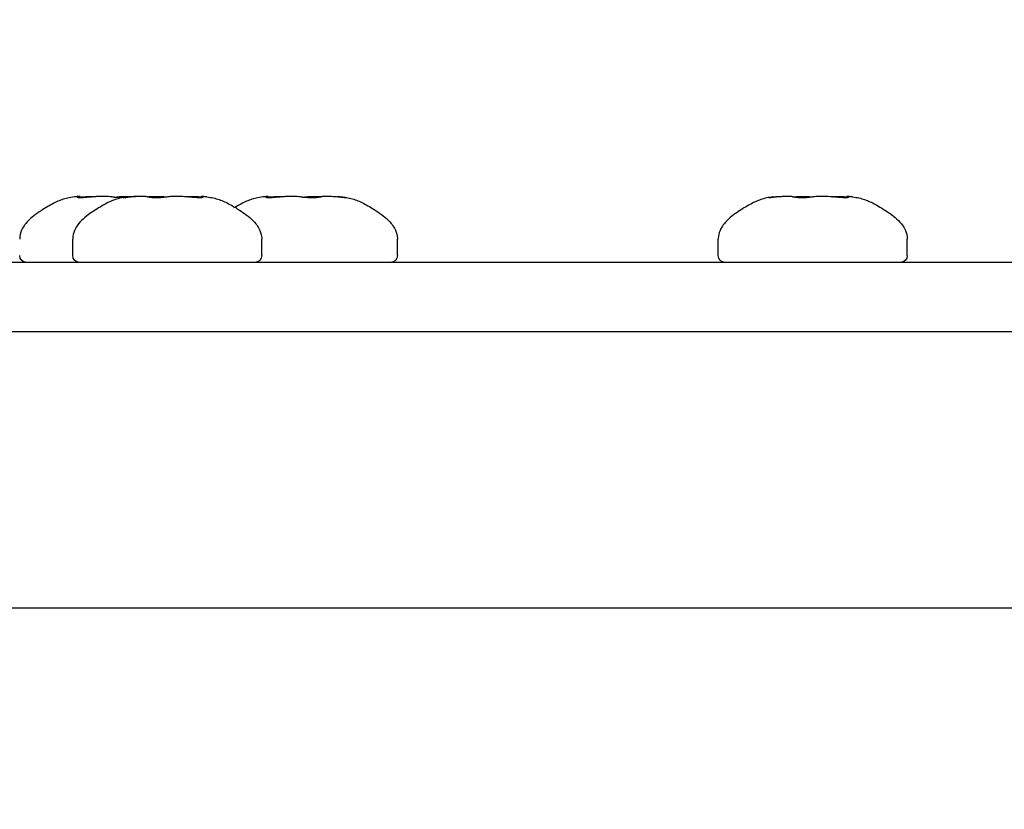
# Model space of a CAD drawing. Units: millimetres. Extents: x -3080 to 3951, y -2461 to 3142.
# Drawn here: x 649 to 691, y 405 to 440 of the extents above; entities that cross this region are included whole.
import ezdxf

# ---------------------------------------------------------------- set-up
doc = ezdxf.new("R2010")
doc.units = ezdxf.units.MM
doc.header["$LTSCALE"] = 0.2
doc.layers.add('HAGS-Dim Plan', color=7, linetype='Continuous', lineweight=100)
doc.layers.add('HAGS-Plan', color=7, linetype='Continuous')
doc.dimstyles.new('HAGS - Dim Plan', dxfattribs={"dimtxt": 300, "dimasz": 200, "dimexe": 0.18, "dimexo": 0.0625, "dimgap": 150, "dimtad": 0, "dimlfac": 0.001, "dimrnd": 0.05, "dimzin": 1, "dimdsep": 46, "dimtxsty": 'Standard', "dimblk": 'HAGS - Dim Plan arrow', "dimcen": 0.1, "dimse1": 1, "dimse2": 1, "dimclrd": 1, "dimadec": 0, "dimazin": 0, "dimtfac": 1, "dimtofl": 0, "dimtmove": 0, "dimatfit": 3, "dimfxl": 1, "dimtolj": 1, "dimtzin": 0, "dimarcsym": 0})

# ---------------------------------------------------------------- blocks, each defined once
blk = doc.blocks.new('HAGS - Dim Plan arrow')
at = {"color": 1, "lineweight": 0}
blk.add_lwpolyline([(0, 0, 0, 0.35, 0), (-1, 0, 0.015, 0.015, 0)], format="xyseb", dxfattribs=at)
blk = doc.blocks.new('*D11')
at = {"layer": 'Defpoints', "color": 0, "transparency": 16777216}
for p in [(400.691, 1900), (400.691, -1900), (3753.956, -1900)]:
    blk.add_point(p, dxfattribs=at)
at = {"layer": 'HAGS-Dim Plan', "color": 1, "lineweight": -2, "transparency": 16777216}
for p, q in [((3753.956, 1700), (3753.956, 725)), ((3753.956, -1700), (3753.956, -725))]:
    blk.add_line(p, q, dxfattribs=at)
at = {"layer": 'HAGS-Dim Plan', "color": 1, "lineweight": -2, "transparency": 16777216, "xscale": 200, "yscale": 200, "zscale": 200}
for p, rotation in [((3753.956, 1900), 90), ((3753.956, -1900), 270)]:
    blk.add_blockref('HAGS - Dim Plan arrow', p, dxfattribs=dict(at, rotation=rotation))
at = {"layer": 'HAGS-Dim Plan', "color": 0, "transparency": 16777216, "insert": (3753.956, 0), "char_height": 300, "attachment_point": 5, "rotation": 90}
blk.add_mtext('\\A1;3.80m', dxfattribs=at)
blk = doc.blocks.new('*D14')
at = {"layer": 'Defpoints', "color": 0, "transparency": 16777216}
for p in [(-1421.438, 2197.003), (1443.448, 430.5), (-1421.438, 411.5)]:
    blk.add_point(p, dxfattribs=at)
at = {"layer": 'HAGS-Dim Plan', "color": 1, "lineweight": -2, "transparency": 16777216}
for p, q in [((-1221.438, 2197.003), (-738.995, 2197.003)), ((1243.448, 2197.003), (761.005, 2197.003))]:
    blk.add_line(p, q, dxfattribs=at)
at = {"layer": 'HAGS-Dim Plan', "color": 1, "lineweight": -2, "transparency": 16777216, "xscale": 200, "yscale": 200, "zscale": 200, "rotation": 180}
blk.add_blockref('HAGS - Dim Plan arrow', (-1421.438, 2197.003), dxfattribs=at)
at = {"layer": 'HAGS-Dim Plan', "color": 1, "lineweight": -2, "transparency": 16777216, "xscale": 200, "yscale": 200, "zscale": 200}
blk.add_blockref('HAGS - Dim Plan arrow', (1443.448, 2197.003), dxfattribs=at)
at = {"layer": 'HAGS-Dim Plan', "color": 0, "transparency": 16777216, "insert": (11.005, 2197.003), "char_height": 300, "attachment_point": 5}
blk.add_mtext('\\A1;2.85m', dxfattribs=at)

msp = doc.modelspace()

# ---------------------------------------------------------------- linework, layer by layer
at = {"layer": 'HAGS-Plan'}
for p, q in [((651.391, 431.861), (651.391, 431.805)), ((653.714, 431.86), (653.714, 431.844)), ((654.386, 431.861), (654.386, 431.85)), ((656.659, 431.86), (656.659, 431.807)), ((659.573, 431.861), (659.573, 431.805)), ((662.568, 431.861), (662.568, 431.838)), ((681.714, 431.86), (681.714, 431.844)), ((684.659, 431.86), (684.659, 431.807)), ((651.086, 429.3), (651.086, 430.014)), ((659.286, 429.3), (659.286, 430.014)), ((665.17, 429.3), (665.17, 430.014)), ((679.086, 429.3), (679.086, 430.014)), ((687.286, 429.3), (687.286, 430.014)), ((722.781, 429), (643.591, 429)), ((517.47, 426), (848.903, 426)), ((649.559, 414), (633.179, 414))]:
    msp.add_line(p, q, dxfattribs=at)
at = {"layer": 'HAGS-Plan', "extrusion": (0, 0, -1)}
for centre, start, end in [((-649.088, 429.3), 270, 360), ((-651.386, 429.3), 270, 360), ((-658.986, 429.3), 180, 270), ((-664.87, 429.3), 180, 270), ((-679.386, 429.3), 270, 360), ((-686.986, 429.3), 180, 270)]:
    msp.add_arc(centre, 0.3, start, end, dxfattribs=at)
at = {"layer": 'HAGS-Plan'}
for points, knots in [([(651.24, 431.853), (651.019, 431.83), (650.842, 431.795), (650.516, 431.692), (650.367, 431.624), (650.036, 431.443), (649.844, 431.331), (649.428, 431.054), (649.216, 430.888), (649.002, 430.627), (648.953, 430.557), (648.853, 430.373), (648.811, 430.255), (648.791, 430.091), (648.788, 430.053), (648.788, 430.014)], [0.2526466, 0.2526466, 0.2526466, 0.2526466, 0.4021173, 0.4021173, 0.551588, 0.551588, 0.7010586, 0.7010586, 0.8505293, 0.8505293, 0.9015018, 0.9015018, 0.9776145, 0.9776145, 1, 1, 1, 1]), ([(653.468, 431.845), (653.261, 431.82), (653.093, 431.783), (652.778, 431.676), (652.632, 431.607), (652.304, 431.425), (652.111, 431.312), (651.704, 431.036), (651.498, 430.873), (651.291, 430.615), (651.244, 430.546), (651.147, 430.364), (651.107, 430.247), (651.088, 430.086), (651.086, 430.05), (651.086, 430.014)], [0.2687625, 0.2687625, 0.2687625, 0.2687625, 0.41501, 0.41501, 0.5612575, 0.5612575, 0.707505, 0.707505, 0.8537525, 0.8537525, 0.903721, 0.903721, 0.9789778, 0.9789778, 1, 1, 1, 1]), ([(651.327, 431.842), (651.349, 431.847), (651.365, 431.851), (651.386, 431.857), (651.391, 431.86), (651.39, 431.862), (651.385, 431.863), (651.363, 431.863), (651.345, 431.862), (651.3, 431.859), (651.274, 431.857), (651.243, 431.853), (651.242, 431.853), (651.24, 431.853)], [0.000001, 0.000001, 0.000001, 0.000001, 0.01644403, 0.01644403, 0.03221804, 0.03221804, 0.0480479, 0.0480479, 0.06572785, 0.06572785, 0.08126247, 0.08126247, 0.08196127, 0.08196127, 0.08196127, 0.08196127]), ([(651.629, 431.815), (651.598, 431.813), (651.568, 431.811), (651.514, 431.808), (651.49, 431.807), (651.44, 431.805), (651.416, 431.805), (651.369, 431.806), (651.349, 431.807), (651.305, 431.811), (651.29, 431.816), (651.287, 431.825), (651.29, 431.828), (651.304, 431.835), (651.314, 431.839), (651.327, 431.842)], [-0.08267105, -0.08267105, -0.08267105, -0.08267105, -0.0728057, -0.0728057, -0.06393388, -0.06393388, -0.05339368, -0.05339368, -0.04137918, -0.04137918, -0.02145219, -0.02145219, -0.01021717, -0.01021717, -0.000001, -0.000001, -0.000001, -0.000001]), ([(651.434, 431.842), (651.483, 431.847), (651.532, 431.851), (651.628, 431.857), (651.675, 431.859), (651.772, 431.862), (651.82, 431.863), (651.904, 431.863), (651.94, 431.862), (652.004, 431.86), (652.032, 431.858), (652.058, 431.854), (652.061, 431.854), (652.064, 431.853)], [0.000001, 0.000001, 0.000001, 0.000001, 0.01490511, 0.01490511, 0.03035212, 0.03035212, 0.04804874, 0.04804874, 0.06389058, 0.06389058, 0.07965044, 0.07965044, 0.08195859, 0.08195859, 0.08195859, 0.08195859]), ([(651.925, 431.842), (651.876, 431.837), (651.826, 431.832), (651.726, 431.823), (651.677, 431.818), (651.629, 431.815)], [-0.03018559, -0.03018559, -0.03018559, -0.03018559, -0.01504117, -0.01504117, -0.000001, -0.000001, -0.000001, -0.000001]), ([(652.782, 431.842), (652.741, 431.849), (652.693, 431.853), (652.601, 431.859), (652.56, 431.861), (652.478, 431.863), (652.439, 431.863), (652.358, 431.863), (652.316, 431.863), (652.226, 431.861), (652.176, 431.859), (652.058, 431.853), (651.99, 431.849), (651.925, 431.842)], [0.000001, 0.000001, 0.000001, 0.000001, 0.02038991, 0.02038991, 0.03525529, 0.03525529, 0.04805199, 0.04805199, 0.06083845, 0.06083845, 0.07566318, 0.07566318, 0.09624715, 0.09624715, 0.09624715, 0.09624715]), ([(653.022, 431.815), (652.974, 431.818), (652.929, 431.823), (652.848, 431.832), (652.812, 431.837), (652.782, 431.842)], [-0.0301883, -0.0301883, -0.0301883, -0.0301883, -0.01513656, -0.01513656, -0.000001, -0.000001, -0.000001, -0.000001]), ([(652.888, 431.827), (652.891, 431.828), (652.893, 431.828), (652.933, 431.833), (652.967, 431.837), (652.995, 431.842)], [-0.01504549, -0.01504549, -0.01504549, -0.01504549, -0.01405936, -0.01405936, -0.000001, -0.000001, -0.000001, -0.000001]), ([(652.995, 431.842), (653.02, 431.846), (653.048, 431.849), (653.106, 431.855), (653.135, 431.857), (653.201, 431.86), (653.238, 431.861), (653.309, 431.863), (653.344, 431.863), (653.379, 431.863)], [0.000001, 0.000001, 0.000001, 0.000001, 0.01262587, 0.01262587, 0.02410543, 0.02410543, 0.03698324, 0.03698324, 0.04810351, 0.04810351, 0.04810351, 0.04810351]), ([(653.22, 431.806), (653.216, 431.806), (653.211, 431.806), (653.177, 431.807), (653.147, 431.808), (653.085, 431.811), (653.053, 431.813), (653.022, 431.815)], [-0.02019612, -0.02019612, -0.02019612, -0.02019612, -0.01876608, -0.01876608, -0.0098807, -0.0098807, -0.000001, -0.000001, -0.000001, -0.000001]), ([(653.687, 431.842), (653.642, 431.837), (653.597, 431.833), (653.506, 431.823), (653.461, 431.819), (653.386, 431.811), (653.356, 431.809), (653.315, 431.806), (653.302, 431.805), (653.282, 431.805), (653.276, 431.806), (653.271, 431.809), (653.277, 431.812), (653.306, 431.82), (653.327, 431.824), (653.38, 431.833), (653.409, 431.838), (653.442, 431.842)], [-0.1128769, -0.1128769, -0.1128769, -0.1128769, -0.0989051, -0.0989051, -0.0824205, -0.0824205, -0.0673274, -0.0673274, -0.0564959, -0.0564959, -0.0453565, -0.0453565, -0.0287685, -0.0287685, -0.0133394, -0.0133394, -0.000001, -0.000001, -0.000001, -0.000001]), ([(653.379, 431.863), (653.414, 431.863), (653.45, 431.863), (653.525, 431.861), (653.563, 431.86), (653.602, 431.859)], [0.000001, 0.000001, 0.000001, 0.000001, 0.01112226, 0.01112226, 0.02282958, 0.02282958, 0.02282958, 0.02282958]), ([(653.442, 431.842), (653.483, 431.847), (653.521, 431.851), (653.585, 431.857), (653.612, 431.86), (653.658, 431.862), (653.676, 431.863), (653.703, 431.863), (653.712, 431.862), (653.713, 431.86), (653.714, 431.86), (653.714, 431.86)], [0.000001, 0.000001, 0.000001, 0.000001, 0.01644403, 0.01644403, 0.03221804, 0.03221804, 0.0480479, 0.0480479, 0.06572785, 0.06572785, 0.06801271, 0.06801271, 0.06801271, 0.06801271]), ([(654.109, 431.863), (654.082, 431.863), (654.054, 431.863), (653.989, 431.861), (653.953, 431.86), (653.881, 431.857), (653.845, 431.855), (653.769, 431.849), (653.729, 431.846), (653.687, 431.842)], [0.000001, 0.000001, 0.000001, 0.000001, 0.01112226, 0.01112226, 0.02400127, 0.02400127, 0.03548157, 0.03548157, 0.04810726, 0.04810726, 0.04810726, 0.04810726]), ([(654.012, 431.862), (653.977, 431.863), (653.943, 431.863), (653.872, 431.863), (653.836, 431.862), (653.772, 431.86), (653.745, 431.858), (653.719, 431.854), (653.716, 431.854), (653.714, 431.853)], [0.03550039, 0.03550039, 0.03550039, 0.03550039, 0.04804874, 0.04804874, 0.06389058, 0.06389058, 0.07965044, 0.07965044, 0.08159504, 0.08159504, 0.08159504, 0.08159504]), ([(654.335, 431.842), (654.327, 431.846), (654.315, 431.849), (654.287, 431.855), (654.271, 431.857), (654.233, 431.86), (654.209, 431.861), (654.16, 431.863), (654.135, 431.863), (654.109, 431.863)], [0.000001, 0.000001, 0.000001, 0.000001, 0.01262587, 0.01262587, 0.02410543, 0.02410543, 0.03698324, 0.03698324, 0.04810351, 0.04810351, 0.04810351, 0.04810351]), ([(654.327, 431.845), (654.363, 431.849), (654.4, 431.851), (654.489, 431.857), (654.54, 431.859), (654.651, 431.862), (654.709, 431.863), (654.817, 431.863), (654.866, 431.862), (654.96, 431.86), (655.004, 431.858), (655.088, 431.851), (655.128, 431.847), (655.163, 431.842)], [0.00353742, 0.00353742, 0.00353742, 0.00353742, 0.01490511, 0.01490511, 0.03035212, 0.03035212, 0.04804874, 0.04804874, 0.06389058, 0.06389058, 0.07965044, 0.07965044, 0.09623991, 0.09623991, 0.09623991, 0.09623991]), ([(655.209, 431.842), (655.181, 431.838), (655.148, 431.833), (655.071, 431.824), (655.025, 431.82), (654.924, 431.812), (654.869, 431.809), (654.776, 431.806), (654.739, 431.805), (654.668, 431.805), (654.634, 431.806), (654.557, 431.808), (654.516, 431.811), (654.44, 431.818), (654.407, 431.823), (654.36, 431.833), (654.344, 431.837), (654.335, 431.842)], [-0.1128784, -0.1128784, -0.1128784, -0.1128784, -0.0996421, -0.0996421, -0.08436, -0.08436, -0.0676597, -0.0676597, -0.0564957, -0.0564957, -0.0456806, -0.0456806, -0.0306751, -0.0306751, -0.0140594, -0.0140594, -0.000001, -0.000001, -0.000001, -0.000001]), ([(654.386, 431.861), (654.386, 431.861), (654.386, 431.861), (654.386, 431.862), (654.391, 431.863), (654.413, 431.863), (654.431, 431.862), (654.468, 431.86), (654.483, 431.858), (654.499, 431.857)], [0.03207666, 0.03207666, 0.03207666, 0.03207666, 0.03221804, 0.03221804, 0.0480479, 0.0480479, 0.06572785, 0.06572785, 0.0751862, 0.0751862, 0.0751862, 0.0751862]), ([(656.079, 431.842), (656.032, 431.847), (655.984, 431.851), (655.884, 431.857), (655.832, 431.859), (655.722, 431.862), (655.663, 431.863), (655.556, 431.863), (655.506, 431.862), (655.413, 431.86), (655.368, 431.858), (655.284, 431.851), (655.244, 431.847), (655.209, 431.842)], [0.000001, 0.000001, 0.000001, 0.000001, 0.01490511, 0.01490511, 0.03035212, 0.03035212, 0.04804874, 0.04804874, 0.06389058, 0.06389058, 0.07965044, 0.07965044, 0.09623991, 0.09623991, 0.09623991, 0.09623991]), ([(656.045, 431.845), (656.059, 431.85), (656.078, 431.854), (656.124, 431.859), (656.15, 431.861), (656.204, 431.863), (656.233, 431.863), (656.294, 431.863), (656.326, 431.863), (656.402, 431.861), (656.445, 431.859), (656.544, 431.854), (656.601, 431.85), (656.659, 431.844)], [0.00353811, 0.00353811, 0.00353811, 0.00353811, 0.02038991, 0.02038991, 0.03525529, 0.03525529, 0.04805199, 0.04805199, 0.06083845, 0.06083845, 0.07566318, 0.07566318, 0.09357058, 0.09357058, 0.09357058, 0.09357058]), ([(656.597, 431.805), (656.566, 431.805), (656.53, 431.806), (656.45, 431.81), (656.404, 431.813), (656.312, 431.82), (656.268, 431.823), (656.174, 431.832), (656.125, 431.837), (656.079, 431.842)], [-0.05643451, -0.05643451, -0.05643451, -0.05643451, -0.04306912, -0.04306912, -0.02826576, -0.02826576, -0.0148306, -0.0148306, -0.000001, -0.000001, -0.000001, -0.000001]), ([(656.708, 431.842), (656.725, 431.837), (656.735, 431.832), (656.74, 431.824), (656.737, 431.82), (656.717, 431.813), (656.7, 431.81), (656.654, 431.806), (656.628, 431.805), (656.597, 431.805)], [-0.05642899, -0.05642899, -0.05642899, -0.05642899, -0.04165026, -0.04165026, -0.02825881, -0.02825881, -0.01340254, -0.01340254, 0, 0, 0, 0]), ([(656.904, 431.845), (656.873, 431.849), (656.845, 431.852), (656.787, 431.857), (656.76, 431.86), (656.715, 431.862), (656.697, 431.863), (656.669, 431.863), (656.661, 431.862), (656.658, 431.859), (656.661, 431.857), (656.678, 431.851), (656.691, 431.847), (656.708, 431.842)], [0.00353761, 0.00353761, 0.00353761, 0.00353761, 0.01644403, 0.01644403, 0.03221804, 0.03221804, 0.0480479, 0.0480479, 0.06572785, 0.06572785, 0.08126247, 0.08126247, 0.09623892, 0.09623892, 0.09623892, 0.09623892]), ([(656.904, 431.845), (657.111, 431.82), (657.28, 431.783), (657.594, 431.676), (657.741, 431.607), (658.069, 431.425), (658.262, 431.312), (658.669, 431.036), (658.874, 430.873), (659.081, 430.615), (659.128, 430.546), (659.225, 430.364), (659.265, 430.247), (659.284, 430.086), (659.286, 430.05), (659.286, 430.014)], [0.2687625, 0.2687625, 0.2687625, 0.2687625, 0.41501, 0.41501, 0.5612575, 0.5612575, 0.707505, 0.707505, 0.8537525, 0.8537525, 0.903721, 0.903721, 0.9789778, 0.9789778, 1, 1, 1, 1]), ([(659.422, 431.853), (659.201, 431.83), (659.024, 431.795), (658.698, 431.692), (658.549, 431.624), (658.304, 431.49), (658.22, 431.441), (658.128, 431.386)], [0.2526466, 0.2526466, 0.2526466, 0.2526466, 0.4021173, 0.4021173, 0.551588, 0.551588, 0.6240565, 0.6240565, 0.6240565, 0.6240565]), ([(659.509, 431.842), (659.531, 431.847), (659.547, 431.851), (659.568, 431.857), (659.573, 431.86), (659.572, 431.862), (659.567, 431.863), (659.545, 431.863), (659.527, 431.862), (659.482, 431.859), (659.456, 431.857), (659.425, 431.853), (659.424, 431.853), (659.422, 431.853)], [0.000001, 0.000001, 0.000001, 0.000001, 0.01644403, 0.01644403, 0.03221804, 0.03221804, 0.0480479, 0.0480479, 0.06572785, 0.06572785, 0.08126247, 0.08126247, 0.08196127, 0.08196127, 0.08196127, 0.08196127]), ([(659.811, 431.815), (659.78, 431.813), (659.75, 431.811), (659.696, 431.808), (659.672, 431.807), (659.622, 431.805), (659.598, 431.805), (659.551, 431.806), (659.531, 431.807), (659.487, 431.811), (659.472, 431.816), (659.469, 431.825), (659.472, 431.828), (659.486, 431.835), (659.496, 431.839), (659.509, 431.842)], [-0.08267105, -0.08267105, -0.08267105, -0.08267105, -0.0728057, -0.0728057, -0.06393388, -0.06393388, -0.05339368, -0.05339368, -0.04137918, -0.04137918, -0.02145219, -0.02145219, -0.01021717, -0.01021717, -0.000001, -0.000001, -0.000001, -0.000001]), ([(659.616, 431.842), (659.665, 431.847), (659.714, 431.851), (659.81, 431.857), (659.857, 431.859), (659.954, 431.862), (660.002, 431.863), (660.086, 431.863), (660.122, 431.862), (660.186, 431.86), (660.214, 431.858), (660.24, 431.854), (660.243, 431.854), (660.246, 431.853)], [0.000001, 0.000001, 0.000001, 0.000001, 0.01490511, 0.01490511, 0.03035212, 0.03035212, 0.04804874, 0.04804874, 0.06389058, 0.06389058, 0.07965044, 0.07965044, 0.08195859, 0.08195859, 0.08195859, 0.08195859]), ([(660.107, 431.842), (660.058, 431.837), (660.008, 431.832), (659.908, 431.823), (659.859, 431.818), (659.811, 431.815)], [-0.03018559, -0.03018559, -0.03018559, -0.03018559, -0.01504117, -0.01504117, -0.000001, -0.000001, -0.000001, -0.000001]), ([(660.964, 431.842), (660.923, 431.849), (660.875, 431.853), (660.783, 431.859), (660.742, 431.861), (660.66, 431.863), (660.621, 431.863), (660.54, 431.863), (660.498, 431.863), (660.408, 431.861), (660.358, 431.859), (660.24, 431.853), (660.172, 431.849), (660.107, 431.842)], [0.000001, 0.000001, 0.000001, 0.000001, 0.02038991, 0.02038991, 0.03525529, 0.03525529, 0.04805199, 0.04805199, 0.06083845, 0.06083845, 0.07566318, 0.07566318, 0.09624715, 0.09624715, 0.09624715, 0.09624715]), ([(661.204, 431.815), (661.156, 431.818), (661.111, 431.823), (661.03, 431.832), (660.994, 431.837), (660.964, 431.842)], [-0.0301883, -0.0301883, -0.0301883, -0.0301883, -0.01513656, -0.01513656, -0.000001, -0.000001, -0.000001, -0.000001]), ([(661.07, 431.827), (661.073, 431.828), (661.075, 431.828), (661.115, 431.833), (661.149, 431.837), (661.177, 431.842)], [-0.01504549, -0.01504549, -0.01504549, -0.01504549, -0.01405936, -0.01405936, -0.000001, -0.000001, -0.000001, -0.000001]), ([(661.177, 431.842), (661.202, 431.846), (661.23, 431.849), (661.288, 431.855), (661.317, 431.857), (661.383, 431.86), (661.42, 431.861), (661.491, 431.863), (661.526, 431.863), (661.561, 431.863)], [0.000001, 0.000001, 0.000001, 0.000001, 0.01262587, 0.01262587, 0.02410543, 0.02410543, 0.03698324, 0.03698324, 0.04810351, 0.04810351, 0.04810351, 0.04810351]), ([(661.847, 431.842), (661.839, 431.839), (661.828, 431.835), (661.797, 431.828), (661.777, 431.825), (661.712, 431.816), (661.661, 431.811), (661.568, 431.807), (661.531, 431.806), (661.458, 431.805), (661.423, 431.805), (661.359, 431.807), (661.329, 431.808), (661.267, 431.811), (661.235, 431.813), (661.204, 431.815)], [-0.08266581, -0.08266581, -0.08266581, -0.08266581, -0.07246992, -0.07246992, -0.06126033, -0.06126033, -0.04132805, -0.04132805, -0.02930448, -0.02930448, -0.01876608, -0.01876608, -0.0098807, -0.0098807, -0.000001, -0.000001, -0.000001, -0.000001]), ([(661.561, 431.863), (661.596, 431.863), (661.632, 431.863), (661.71, 431.861), (661.753, 431.86), (661.829, 431.857), (661.862, 431.855), (661.894, 431.853)], [0.000001, 0.000001, 0.000001, 0.000001, 0.01112226, 0.01112226, 0.02400127, 0.02400127, 0.0338327, 0.0338327, 0.0338327, 0.0338327]), ([(662.524, 431.842), (662.475, 431.847), (662.427, 431.851), (662.331, 431.857), (662.283, 431.859), (662.186, 431.862), (662.138, 431.863), (662.054, 431.863), (662.018, 431.862), (661.954, 431.86), (661.927, 431.858), (661.88, 431.851), (661.861, 431.847), (661.847, 431.842)], [0.000001, 0.000001, 0.000001, 0.000001, 0.01490511, 0.01490511, 0.03035212, 0.03035212, 0.04804874, 0.04804874, 0.06389058, 0.06389058, 0.07965044, 0.07965044, 0.09623991, 0.09623991, 0.09623991, 0.09623991]), ([(662.937, 431.805), (662.923, 431.805), (662.903, 431.806), (662.851, 431.81), (662.817, 431.813), (662.745, 431.82), (662.707, 431.823), (662.621, 431.832), (662.573, 431.837), (662.524, 431.842)], [-0.05643451, -0.05643451, -0.05643451, -0.05643451, -0.04306912, -0.04306912, -0.02826576, -0.02826576, -0.0148306, -0.0148306, -0.000001, -0.000001, -0.000001, -0.000001]), ([(662.568, 431.861), (662.568, 431.861), (662.568, 431.861), (662.568, 431.862), (662.573, 431.863), (662.595, 431.863), (662.613, 431.862), (662.659, 431.859), (662.684, 431.857), (662.743, 431.851), (662.775, 431.847), (662.811, 431.842)], [0.03207666, 0.03207666, 0.03207666, 0.03207666, 0.03221804, 0.03221804, 0.0480479, 0.0480479, 0.06572785, 0.06572785, 0.08126247, 0.08126247, 0.09623892, 0.09623892, 0.09623892, 0.09623892]), ([(662.718, 431.853), (662.939, 431.83), (663.116, 431.795), (663.442, 431.692), (663.591, 431.624), (663.922, 431.443), (664.115, 431.331), (664.53, 431.054), (664.742, 430.888), (664.957, 430.627), (665.005, 430.557), (665.106, 430.373), (665.147, 430.255), (665.168, 430.091), (665.17, 430.053), (665.17, 430.014)], [0.2526466, 0.2526466, 0.2526466, 0.2526466, 0.4021173, 0.4021173, 0.551588, 0.551588, 0.7010586, 0.7010586, 0.8505293, 0.8505293, 0.9015018, 0.9015018, 0.9776145, 0.9776145, 1, 1, 1, 1]), ([(662.811, 431.842), (662.846, 431.837), (662.876, 431.832), (662.921, 431.824), (662.938, 431.82), (662.96, 431.813), (662.965, 431.81), (662.959, 431.806), (662.951, 431.805), (662.937, 431.805)], [-0.05642899, -0.05642899, -0.05642899, -0.05642899, -0.04165026, -0.04165026, -0.02825881, -0.02825881, -0.01340254, -0.01340254, 0, 0, 0, 0]), ([(681.468, 431.845), (681.261, 431.82), (681.093, 431.783), (680.778, 431.676), (680.632, 431.607), (680.304, 431.425), (680.111, 431.312), (679.704, 431.036), (679.498, 430.873), (679.291, 430.615), (679.244, 430.546), (679.147, 430.364), (679.107, 430.247), (679.088, 430.086), (679.086, 430.05), (679.086, 430.014)], [0.2687625, 0.2687625, 0.2687625, 0.2687625, 0.41501, 0.41501, 0.5612575, 0.5612575, 0.707505, 0.707505, 0.8537525, 0.8537525, 0.903721, 0.903721, 0.9789778, 0.9789778, 1, 1, 1, 1]), ([(681.687, 431.842), (681.642, 431.837), (681.597, 431.833), (681.506, 431.823), (681.461, 431.819), (681.386, 431.811), (681.356, 431.809), (681.315, 431.806), (681.302, 431.805), (681.282, 431.805), (681.276, 431.806), (681.271, 431.809), (681.277, 431.812), (681.306, 431.82), (681.327, 431.824), (681.38, 431.833), (681.409, 431.838), (681.442, 431.842)], [-0.1128769, -0.1128769, -0.1128769, -0.1128769, -0.0989051, -0.0989051, -0.0824205, -0.0824205, -0.0673274, -0.0673274, -0.0564959, -0.0564959, -0.0453565, -0.0453565, -0.0287685, -0.0287685, -0.0133394, -0.0133394, -0.000001, -0.000001, -0.000001, -0.000001]), ([(681.442, 431.842), (681.483, 431.847), (681.521, 431.851), (681.585, 431.857), (681.612, 431.86), (681.658, 431.862), (681.676, 431.863), (681.703, 431.863), (681.712, 431.862), (681.713, 431.86), (681.714, 431.86), (681.714, 431.86)], [0.000001, 0.000001, 0.000001, 0.000001, 0.01644403, 0.01644403, 0.03221804, 0.03221804, 0.0480479, 0.0480479, 0.06572785, 0.06572785, 0.06801271, 0.06801271, 0.06801271, 0.06801271]), ([(682.109, 431.863), (682.082, 431.863), (682.054, 431.863), (681.989, 431.861), (681.953, 431.86), (681.881, 431.857), (681.845, 431.855), (681.769, 431.849), (681.729, 431.846), (681.687, 431.842)], [0.000001, 0.000001, 0.000001, 0.000001, 0.01112226, 0.01112226, 0.02400127, 0.02400127, 0.03548157, 0.03548157, 0.04810726, 0.04810726, 0.04810726, 0.04810726]), ([(682.335, 431.842), (682.327, 431.846), (682.315, 431.849), (682.287, 431.855), (682.271, 431.857), (682.233, 431.86), (682.209, 431.861), (682.16, 431.863), (682.135, 431.863), (682.109, 431.863)], [0.000001, 0.000001, 0.000001, 0.000001, 0.01262587, 0.01262587, 0.02410543, 0.02410543, 0.03698324, 0.03698324, 0.04810351, 0.04810351, 0.04810351, 0.04810351]), ([(682.327, 431.845), (682.363, 431.849), (682.4, 431.851), (682.489, 431.857), (682.54, 431.859), (682.651, 431.862), (682.709, 431.863), (682.817, 431.863), (682.866, 431.862), (682.96, 431.86), (683.004, 431.858), (683.088, 431.851), (683.128, 431.847), (683.163, 431.842)], [0.00353742, 0.00353742, 0.00353742, 0.00353742, 0.01490511, 0.01490511, 0.03035212, 0.03035212, 0.04804874, 0.04804874, 0.06389058, 0.06389058, 0.07965044, 0.07965044, 0.09623991, 0.09623991, 0.09623991, 0.09623991]), ([(683.209, 431.842), (683.181, 431.838), (683.148, 431.833), (683.071, 431.824), (683.025, 431.82), (682.924, 431.812), (682.869, 431.809), (682.776, 431.806), (682.739, 431.805), (682.668, 431.805), (682.634, 431.806), (682.557, 431.808), (682.516, 431.811), (682.44, 431.818), (682.407, 431.823), (682.36, 431.833), (682.344, 431.837), (682.335, 431.842)], [-0.1128784, -0.1128784, -0.1128784, -0.1128784, -0.0996421, -0.0996421, -0.08436, -0.08436, -0.0676597, -0.0676597, -0.0564957, -0.0564957, -0.0456806, -0.0456806, -0.0306751, -0.0306751, -0.0140594, -0.0140594, -0.000001, -0.000001, -0.000001, -0.000001]), ([(684.079, 431.842), (684.032, 431.847), (683.984, 431.851), (683.884, 431.857), (683.832, 431.859), (683.722, 431.862), (683.663, 431.863), (683.556, 431.863), (683.506, 431.862), (683.413, 431.86), (683.368, 431.858), (683.284, 431.851), (683.244, 431.847), (683.209, 431.842)], [0.000001, 0.000001, 0.000001, 0.000001, 0.01490511, 0.01490511, 0.03035212, 0.03035212, 0.04804874, 0.04804874, 0.06389058, 0.06389058, 0.07965044, 0.07965044, 0.09623991, 0.09623991, 0.09623991, 0.09623991]), ([(684.045, 431.845), (684.059, 431.85), (684.078, 431.854), (684.124, 431.859), (684.15, 431.861), (684.204, 431.863), (684.233, 431.863), (684.294, 431.863), (684.326, 431.863), (684.402, 431.861), (684.445, 431.859), (684.544, 431.854), (684.601, 431.85), (684.659, 431.844)], [0.00353811, 0.00353811, 0.00353811, 0.00353811, 0.02038991, 0.02038991, 0.03525529, 0.03525529, 0.04805199, 0.04805199, 0.06083845, 0.06083845, 0.07566318, 0.07566318, 0.09357058, 0.09357058, 0.09357058, 0.09357058]), ([(684.597, 431.805), (684.566, 431.805), (684.53, 431.806), (684.45, 431.81), (684.404, 431.813), (684.312, 431.82), (684.268, 431.823), (684.174, 431.832), (684.125, 431.837), (684.079, 431.842)], [-0.05643451, -0.05643451, -0.05643451, -0.05643451, -0.04306912, -0.04306912, -0.02826576, -0.02826576, -0.0148306, -0.0148306, -0.000001, -0.000001, -0.000001, -0.000001]), ([(684.708, 431.842), (684.725, 431.837), (684.735, 431.832), (684.74, 431.824), (684.737, 431.82), (684.717, 431.813), (684.7, 431.81), (684.654, 431.806), (684.628, 431.805), (684.597, 431.805)], [-0.05642899, -0.05642899, -0.05642899, -0.05642899, -0.04165026, -0.04165026, -0.02825881, -0.02825881, -0.01340254, -0.01340254, 0, 0, 0, 0]), ([(684.904, 431.845), (684.873, 431.849), (684.845, 431.852), (684.787, 431.857), (684.76, 431.86), (684.715, 431.862), (684.697, 431.863), (684.669, 431.863), (684.661, 431.862), (684.658, 431.859), (684.661, 431.857), (684.678, 431.851), (684.691, 431.847), (684.708, 431.842)], [0.00353761, 0.00353761, 0.00353761, 0.00353761, 0.01644403, 0.01644403, 0.03221804, 0.03221804, 0.0480479, 0.0480479, 0.06572785, 0.06572785, 0.08126247, 0.08126247, 0.09623892, 0.09623892, 0.09623892, 0.09623892]), ([(684.904, 431.845), (685.111, 431.82), (685.28, 431.783), (685.594, 431.676), (685.741, 431.607), (686.069, 431.425), (686.262, 431.312), (686.669, 431.036), (686.874, 430.873), (687.081, 430.615), (687.128, 430.546), (687.225, 430.364), (687.265, 430.247), (687.284, 430.086), (687.286, 430.05), (687.286, 430.014)], [0.2687625, 0.2687625, 0.2687625, 0.2687625, 0.41501, 0.41501, 0.5612575, 0.5612575, 0.707505, 0.707505, 0.8537525, 0.8537525, 0.903721, 0.903721, 0.9789778, 0.9789778, 1, 1, 1, 1]), ([(920.044, 414), (911.986, 414), (904.005, 414), (896.098, 414), (888.191, 414), (880.359, 414), (872.604, 414), (864.848, 414), (857.168, 414), (849.567, 414), (841.967, 414), (834.445, 414), (827.006, 414), (825.146, 414), (823.292, 414), (821.443, 414), (819.593, 414), (817.75, 414), (815.917, 414), (812.252, 414), (808.625, 414), (805.035, 414), (797.855, 414), (790.826, 414), (783.952, 414), (777.079, 414), (770.36, 414), (763.805, 414), (757.249, 414), (750.854, 414), (744.633, 414), (743.078, 414), (741.533, 414), (740, 414), (738.466, 414), (736.943, 414), (735.437, 414), (732.425, 414), (729.475, 414), (726.587, 414), (720.812, 414), (715.284, 414), (710.014, 414), (704.745, 414), (699.734, 414), (694.997, 414), (692.628, 414), (690.327, 414), (688.097, 414), (686.983, 414), (685.885, 414), (684.806, 414), (683.728, 414), (682.671, 414), (681.636, 414), (677.498, 414), (673.71, 414), (670.282, 414), (666.855, 414), (663.785, 414), (661.088, 414), (658.392, 414), (656.067, 414), (654.13, 414), (653.646, 414), (653.186, 414), (652.752, 414), (652.319, 414), (651.911, 414), (651.529, 414), (650.766, 414), (650.108, 414), (649.559, 414)], [0, 0, 0, 0, 0.0244268, 0.0244268, 0.0244268, 0.0488536, 0.0488536, 0.0488536, 0.0732804, 0.0732804, 0.0732804, 0.0977072, 0.0977072, 0.0977072, 0.1038139, 0.1038139, 0.1038139, 0.1099205, 0.1099205, 0.1099205, 0.1221339, 0.1221339, 0.1221339, 0.1465607, 0.1465607, 0.1465607, 0.1709875, 0.1709875, 0.1709875, 0.1954143, 0.1954143, 0.1954143, 0.201521, 0.201521, 0.201521, 0.2076277, 0.2076277, 0.2076277, 0.2198411, 0.2198411, 0.2198411, 0.2442679, 0.2442679, 0.2442679, 0.2686947, 0.2686947, 0.2686947, 0.2809081, 0.2809081, 0.2809081, 0.2870148, 0.2870148, 0.2870148, 0.2931215, 0.2931215, 0.2931215, 0.3175483, 0.3175483, 0.3175483, 0.341975, 0.341975, 0.341975, 0.3664018, 0.3664018, 0.3664018, 0.3725085, 0.3725085, 0.3725085, 0.3786152, 0.3786152, 0.3786152, 0.3908286, 0.3908286, 0.3908286, 0.3908286])]:
    msp.add_open_spline(points, degree=3, knots=knots, dxfattribs=at)
for points in [[(651.391, 431.838), (651.405, 431.839), (651.419, 431.84), (651.434, 431.842)], [(655.163, 431.842), (655.171, 431.841), (655.178, 431.84), (655.186, 431.839)], [(659.573, 431.838), (659.587, 431.839), (659.601, 431.84), (659.616, 431.842)], [(683.163, 431.842), (683.171, 431.841), (683.178, 431.84), (683.186, 431.839)]]:
    msp.add_open_spline(points, degree=3, dxfattribs=at)

# ---------------------------------------------------------------- dimensions: what is measured, and where the dimension line sits
at = {"layer": 'HAGS-Dim Plan'}
dim = msp.add_linear_dim(base=(-1421.438, 2197.003), p1=(1443.448, 430.5), p2=(-1421.438, 411.5), dimstyle='HAGS - Dim Plan', override={"dimpost": 'm'}, dxfattribs=at)
dim.commit()
dim.dimension.update_dxf_attribs({"geometry": '*D14', "text_midpoint": (11.005, 2197.003)})
dim = msp.add_linear_dim(base=(3753.956, -1900), p1=(400.691, 1900), p2=(400.691, -1900), angle=90, dimstyle='HAGS - Dim Plan', override={"dimpost": 'm'}, dxfattribs=at)
dim.commit()
dim.dimension.update_dxf_attribs({"geometry": '*D11', "text_midpoint": (3753.956, 0)})

doc.saveas('drawing.dxf')
